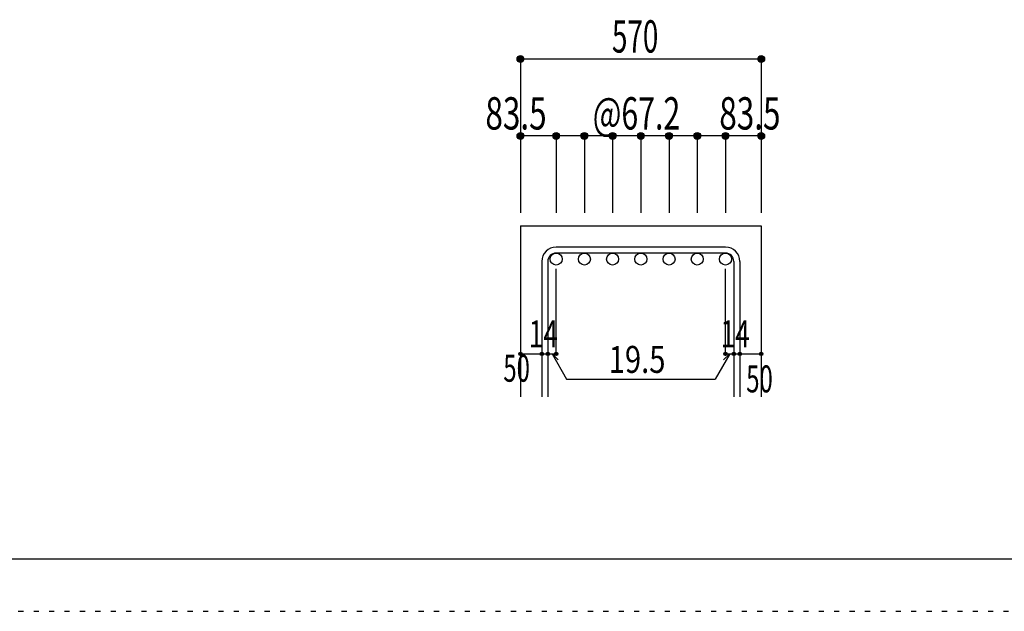
# Model space of a CAD drawing. Units: inches. Extents: x 141 to 12441, y 138 to 8778.
# Drawn here: x 5400 to 7702, y 138 to 1522 of the extents above; entities that cross this region are included whole.
import ezdxf

# ---------------------------------------------------------------- set-up
doc = ezdxf.new("R2010")
doc.units = ezdxf.units.IN
doc.header["$LTSCALE"] = 30
doc.header["$MEASUREMENT"] = 0
doc.linetypes.add('DIVIDE', pattern=[13.2, 5, -0.8, 0.4, -0.8, 0.4, -0.8, 5])
doc.linetypes.add('DOT', pattern=[1.6, 0.4, -0.8, 0.4])
for name, color, linetype in [('002', 7, 'Continuous'), ('006', 7, 'Continuous'), ('007', 7, 'Continuous'), ('014', 7, 'Continuous'), ('241', 7, 'Continuous'), ('250', 7, 'Continuous')]:
    doc.layers.add(name, color=color, linetype=linetype)
doc.styles.add('DRACAD', font='txt', dxfattribs={"width": 0.85, "bigfont": 'extfont2'})

msp = doc.modelspace()

# ---------------------------------------------------------------- linework, layer by layer
at = {"layer": '002', "color": 2, "linetype": 'Continuous'}
for p, q in [((6570.9, 1040.1), (6570.9, 640.1)), ((6570.9, 1040.1), (7133.9, 1040.1)), ((7133.9, 1040.1), (7133.9, 640.1))]:
    msp.add_line(p, q, dxfattribs=at)
at = {"layer": '006', "color": 3, "linetype": 'Continuous'}
for centre in [(6654.4, 962.1), (6720.4, 962.1), (6786.4, 962.1), (6852.4, 962.1), (6918.4, 962.1), (6984.4, 962.1), (7050.4, 962.1)]:
    msp.add_circle(centre, 14, dxfattribs=at)
at = {"layer": '007', "color": 7, "linetype": 'Continuous'}
for p, q in [((7050.4, 990.1), (6654.4, 990.1)), ((7050.4, 976.1), (6654.4, 976.1)), ((6620.9, 956.6), (6620.9, 640.1)), ((6634.9, 956.6), (6634.9, 640.1)), ((7069.9, 956.6), (7069.9, 640.1)), ((7083.9, 956.6), (7083.9, 640.1))]:
    msp.add_line(p, q, dxfattribs=at)
for centre, radius, start, end in [((6654.4, 956.6), 33.5, 90, 180), ((6654.4, 956.6), 19.5, 90, 180), ((7050.4, 956.6), 33.5, 0, 90), ((7050.4, 956.6), 19.5, 0, 90)]:
    msp.add_arc(centre, radius, start, end, dxfattribs=at)
at = {"layer": '014', "color": 4, "linetype": 'Continuous'}
for p, q in [((6570.9, 1430.1), (6570.9, 1250.1)), ((6570.9, 1430.1), (7133.9, 1430.1)), ((7133.9, 1430.1), (7133.9, 1250.1)), ((7133.9, 1430.1), (7133.9, 1250.1)), ((6654.4, 1250.1), (6570.9, 1250.1)), ((6570.9, 1250.1), (6570.9, 1070.1)), ((6852.4, 1250.1), (6654.4, 1250.1)), ((6654.4, 1250.1), (6654.4, 1070.1)), ((6720.4, 1250.1), (6720.4, 1070.1)), ((6786.4, 1250.1), (6786.4, 1070.1)), ((6852.4, 1250.1), (6852.4, 1070.1)), ((7050.4, 1250.1), (6852.4, 1250.1)), ((6918.4, 1250.1), (6918.4, 1070.1)), ((6984.4, 1250.1), (6984.4, 1070.1)), ((7050.4, 1250.1), (7050.4, 1070.1)), ((7133.9, 1250.1), (7050.4, 1250.1)), ((7133.9, 1250.1), (7133.9, 1070.1)), ((7133.9, 1250.1), (7133.9, 1070.1)), ((6654.4, 740.1), (6654.4, 939.4)), ((7050.4, 740.1), (7050.4, 939.4)), ((6570.9, 740.1), (6620.9, 740.1)), ((6620.9, 740.1), (6654.4, 740.1)), ((6644.7, 740.1), (6658.8, 726)), ((6644.7, 740.1), (6678.9, 680.8)), ((7060.2, 740.1), (7026, 680.8)), ((7060.2, 740.1), (7046, 726)), ((7050.4, 740.1), (7133.9, 740.1)), ((7069.9, 740.1), (7083.9, 740.1)), ((6678.9, 680.8), (7026, 680.8))]:
    msp.add_line(p, q, dxfattribs=at)
for centre, radius in [((6570.9, 1430.1), 8), ((6570.9, 1430.1), 7.2), ((6570.9, 1430.1), 6.4), ((6570.9, 1430.1), 5.6), ((6570.9, 1430.1), 4.8), ((6570.9, 1430.1), 4), ((6570.9, 1430.1), 3.2), ((6570.9, 1430.1), 2.4), ((6570.9, 1430.1), 1.6), ((6570.9, 1430.1), 0.8), ((7133.9, 1430.1), 8), ((7133.9, 1430.1), 7.2), ((7133.9, 1430.1), 6.4), ((7133.9, 1430.1), 5.6), ((7133.9, 1430.1), 4.8), ((7133.9, 1430.1), 4), ((7133.9, 1430.1), 3.2), ((7133.9, 1430.1), 2.4), ((7133.9, 1430.1), 1.6), ((7133.9, 1430.1), 0.8), ((6570.9, 1250.1), 8), ((6570.9, 1250.1), 7.2), ((6570.9, 1250.1), 6.4), ((6570.9, 1250.1), 5.6), ((6570.9, 1250.1), 4.8), ((6570.9, 1250.1), 4), ((6570.9, 1250.1), 3.2), ((6570.9, 1250.1), 2.4), ((6570.9, 1250.1), 1.6), ((6570.9, 1250.1), 0.8), ((6654.4, 1250.1), 8), ((6654.4, 1250.1), 7.2), ((6654.4, 1250.1), 6.4), ((6654.4, 1250.1), 5.6), ((6654.4, 1250.1), 4.8), ((6654.4, 1250.1), 4), ((6654.4, 1250.1), 3.2), ((6654.4, 1250.1), 2.4), ((6654.4, 1250.1), 1.6), ((6654.4, 1250.1), 0.8), ((6720.4, 1250.1), 8), ((6720.4, 1250.1), 7.2), ((6720.4, 1250.1), 6.4), ((6720.4, 1250.1), 5.6), ((6720.4, 1250.1), 4.8), ((6720.4, 1250.1), 4), ((6720.4, 1250.1), 3.2), ((6720.4, 1250.1), 2.4), ((6720.4, 1250.1), 1.6), ((6720.4, 1250.1), 0.8), ((6786.4, 1250.1), 8), ((6786.4, 1250.1), 7.2), ((6786.4, 1250.1), 6.4), ((6786.4, 1250.1), 5.6), ((6786.4, 1250.1), 4.8), ((6786.4, 1250.1), 4), ((6786.4, 1250.1), 3.2), ((6786.4, 1250.1), 2.4), ((6786.4, 1250.1), 1.6), ((6786.4, 1250.1), 0.8), ((6852.4, 1250.1), 8), ((6852.4, 1250.1), 7.2), ((6852.4, 1250.1), 6.4), ((6852.4, 1250.1), 5.6), ((6852.4, 1250.1), 4.8), ((6852.4, 1250.1), 4), ((6852.4, 1250.1), 3.2), ((6852.4, 1250.1), 2.4), ((6852.4, 1250.1), 1.6), ((6852.4, 1250.1), 0.8), ((6918.4, 1250.1), 8), ((6918.4, 1250.1), 7.2), ((6918.4, 1250.1), 6.4), ((6918.4, 1250.1), 5.6), ((6918.4, 1250.1), 4.8), ((6918.4, 1250.1), 4), ((6918.4, 1250.1), 3.2), ((6918.4, 1250.1), 2.4), ((6918.4, 1250.1), 1.6), ((6918.4, 1250.1), 0.8), ((6984.4, 1250.1), 8), ((6984.4, 1250.1), 7.2), ((6984.4, 1250.1), 6.4), ((6984.4, 1250.1), 5.6), ((6984.4, 1250.1), 4.8), ((6984.4, 1250.1), 4), ((6984.4, 1250.1), 3.2), ((6984.4, 1250.1), 2.4), ((6984.4, 1250.1), 1.6), ((6984.4, 1250.1), 0.8), ((7050.4, 1250.1), 8), ((7050.4, 1250.1), 7.2), ((7050.4, 1250.1), 6.4), ((7050.4, 1250.1), 5.6), ((7050.4, 1250.1), 4.8), ((7050.4, 1250.1), 4), ((7050.4, 1250.1), 3.2), ((7050.4, 1250.1), 2.4), ((7050.4, 1250.1), 1.6), ((7050.4, 1250.1), 0.8), ((7133.9, 1250.1), 8), ((7133.9, 1250.1), 7.2), ((7133.9, 1250.1), 6.4), ((7133.9, 1250.1), 5.6), ((7133.9, 1250.1), 4.8), ((7133.9, 1250.1), 4), ((7133.9, 1250.1), 3.2), ((7133.9, 1250.1), 2.4), ((7133.9, 1250.1), 1.6), ((7133.9, 1250.1), 0.8), ((6570.9, 740.1), 4), ((6570.9, 740.1), 3.6), ((6570.9, 740.1), 3.2), ((6570.9, 740.1), 2.8), ((6570.9, 740.1), 2.4), ((6570.9, 740.1), 2), ((6570.9, 740.1), 1.6), ((6570.9, 740.1), 1.2), ((6570.9, 740.1), 0.8), ((6570.9, 740.1), 0.4), ((6620.9, 740.1), 4), ((6620.9, 740.1), 3.6), ((6620.9, 740.1), 3.2), ((6620.9, 740.1), 2.8), ((6620.9, 740.1), 2.4), ((6620.9, 740.1), 2), ((6620.9, 740.1), 1.6), ((6620.9, 740.1), 1.2), ((6620.9, 740.1), 0.8), ((6620.9, 740.1), 0.4), ((6634.9, 740.1), 4), ((6634.9, 740.1), 3.6), ((6634.9, 740.1), 3.2), ((6634.9, 740.1), 2.8), ((6634.9, 740.1), 2.4), ((6634.9, 740.1), 2), ((6634.9, 740.1), 1.6), ((6634.9, 740.1), 1.2), ((6634.9, 740.1), 0.8), ((6634.9, 740.1), 0.4), ((6654.4, 740.1), 4), ((6654.4, 740.1), 3.6), ((6654.4, 740.1), 3.2), ((6654.4, 740.1), 2.8), ((6654.4, 740.1), 2.4), ((6654.4, 740.1), 2), ((6654.4, 740.1), 1.6), ((6654.4, 740.1), 1.2), ((6654.4, 740.1), 0.8), ((6654.4, 740.1), 0.4), ((7050.4, 740.1), 4), ((7050.4, 740.1), 3.6), ((7050.4, 740.1), 3.2), ((7050.4, 740.1), 2.8), ((7050.4, 740.1), 2.4), ((7050.4, 740.1), 2), ((7050.4, 740.1), 1.6), ((7050.4, 740.1), 1.2), ((7050.4, 740.1), 0.8), ((7050.4, 740.1), 0.4), ((7069.9, 740.1), 4), ((7069.9, 740.1), 3.6), ((7069.9, 740.1), 3.2), ((7069.9, 740.1), 2.8), ((7069.9, 740.1), 2.4), ((7069.9, 740.1), 2), ((7069.9, 740.1), 1.6), ((7069.9, 740.1), 1.2), ((7069.9, 740.1), 0.8), ((7069.9, 740.1), 0.4), ((7083.9, 740.1), 4), ((7083.9, 740.1), 3.6), ((7083.9, 740.1), 3.2), ((7083.9, 740.1), 2.8), ((7083.9, 740.1), 2.4), ((7083.9, 740.1), 2), ((7083.9, 740.1), 1.6), ((7083.9, 740.1), 1.2), ((7083.9, 740.1), 0.8), ((7083.9, 740.1), 0.4), ((7133.9, 740.1), 4), ((7133.9, 740.1), 3.6), ((7133.9, 740.1), 3.2), ((7133.9, 740.1), 2.8), ((7133.9, 740.1), 2.4), ((7133.9, 740.1), 2), ((7133.9, 740.1), 1.6), ((7133.9, 740.1), 1.2), ((7133.9, 740.1), 0.8), ((7133.9, 740.1), 0.4)]:
    msp.add_circle(centre, radius, dxfattribs=at)
at = {"layer": '014', "color": 7, "linetype": 'Continuous'}
for p in [(6570.9, 1430.1), (6570.9, 1430.1), (6570.9, 1430.1), (6570.9, 1430.1), (6570.9, 1430.1), (6570.9, 1430.1), (6570.9, 1430.1), (6570.9, 1430.1), (6570.9, 1430.1), (6570.9, 1430.1), (6570.9, 1430.1), (6570.9, 1430.1), (6570.9, 1430.1), (6570.9, 1430.1), (6570.9, 1430.1), (6570.9, 1430.1), (7133.9, 1430.1), (7133.9, 1430.1), (7133.9, 1430.1), (7133.9, 1430.1), (7133.9, 1430.1), (7133.9, 1430.1), (7133.9, 1430.1), (7133.9, 1430.1), (7133.9, 1430.1), (7133.9, 1430.1), (7133.9, 1430.1), (7133.9, 1430.1), (7133.9, 1430.1), (7133.9, 1430.1), (7133.9, 1430.1), (7133.9, 1430.1), (6570.9, 1250.1), (6570.9, 1250.1), (6570.9, 1250.1), (6570.9, 1250.1), (6570.9, 1250.1), (6570.9, 1250.1), (6570.9, 1250.1), (6570.9, 1250.1), (6570.9, 1250.1), (6570.9, 1250.1), (6570.9, 1250.1), (6570.9, 1250.1), (6570.9, 1250.1), (6570.9, 1250.1), (6654.4, 1250.1), (6654.4, 1250.1), (6654.4, 1250.1), (6654.4, 1250.1), (6654.4, 1250.1), (6654.4, 1250.1), (6654.4, 1250.1), (6654.4, 1250.1), (6654.4, 1250.1), (6654.4, 1250.1), (6654.4, 1250.1), (6654.4, 1250.1), (6654.4, 1250.1), (6654.4, 1250.1), (6720.4, 1250.1), (6720.4, 1250.1), (6720.4, 1250.1), (6720.4, 1250.1), (6720.4, 1250.1), (6720.4, 1250.1), (6720.4, 1250.1), (6720.4, 1250.1), (6720.4, 1250.1), (6720.4, 1250.1), (6720.4, 1250.1), (6720.4, 1250.1), (6720.4, 1250.1), (6720.4, 1250.1), (6786.4, 1250.1), (6786.4, 1250.1), (6786.4, 1250.1), (6786.4, 1250.1), (6786.4, 1250.1), (6786.4, 1250.1), (6786.4, 1250.1), (6786.4, 1250.1), (6786.4, 1250.1), (6786.4, 1250.1), (6786.4, 1250.1), (6786.4, 1250.1), (6786.4, 1250.1), (6786.4, 1250.1), (6852.4, 1250.1), (6852.4, 1250.1), (6852.4, 1250.1), (6852.4, 1250.1), (6852.4, 1250.1), (6852.4, 1250.1), (6852.4, 1250.1), (6852.4, 1250.1), (6852.4, 1250.1), (6852.4, 1250.1), (6852.4, 1250.1), (6852.4, 1250.1), (6852.4, 1250.1), (6852.4, 1250.1), (6918.4, 1250.1), (6918.4, 1250.1), (6918.4, 1250.1), (6918.4, 1250.1), (6918.4, 1250.1), (6918.4, 1250.1), (6918.4, 1250.1), (6918.4, 1250.1), (6918.4, 1250.1), (6918.4, 1250.1), (6918.4, 1250.1), (6918.4, 1250.1), (6918.4, 1250.1), (6918.4, 1250.1), (6984.4, 1250.1), (6984.4, 1250.1), (6984.4, 1250.1), (6984.4, 1250.1), (6984.4, 1250.1), (6984.4, 1250.1), (6984.4, 1250.1), (6984.4, 1250.1), (6984.4, 1250.1), (6984.4, 1250.1), (6984.4, 1250.1), (6984.4, 1250.1), (6984.4, 1250.1), (6984.4, 1250.1), (7050.4, 1250.1), (7050.4, 1250.1), (7050.4, 1250.1), (7050.4, 1250.1), (7050.4, 1250.1), (7050.4, 1250.1), (7050.4, 1250.1), (7050.4, 1250.1), (7050.4, 1250.1), (7050.4, 1250.1), (7050.4, 1250.1), (7050.4, 1250.1), (7050.4, 1250.1), (7050.4, 1250.1), (7133.9, 1250.1), (7133.9, 1250.1), (7133.9, 1250.1), (7133.9, 1250.1), (7133.9, 1250.1), (7133.9, 1250.1), (7133.9, 1250.1), (7133.9, 1250.1), (7133.9, 1250.1), (7133.9, 1250.1), (7133.9, 1250.1), (7133.9, 1250.1), (7133.9, 1250.1), (7133.9, 1250.1), (6570.9, 740.1), (6620.9, 740.1), (6634.9, 740.1), (6654.4, 740.1), (7050.4, 740.1), (7069.9, 740.1), (7083.9, 740.1), (7133.9, 740.1)]:
    msp.add_point(p, dxfattribs=at)
at = {"layer": '241', "color": 6, "linetype": 'Continuous'}
msp.add_line((12254.1, 259.8), (327.1, 259.8), dxfattribs=at)
at = {"layer": '250', "color": 172, "linetype": 'DOT'}
msp.add_line((140.6, 138), (12440.6, 138), dxfattribs=at)

# ---------------------------------------------------------------- texts
at = {"layer": '014', "color": 4, "linetype": 'DOT', "style": 'DRACAD'}
for s, height, width, p in [('570', 75.63, 0.630742, (6784.9, 1445.1)), ('83.5', 75.63, 0.714071, (6488.9, 1265.1)), ('@67.2', 75.63, 0.686591, (6739.9, 1265.1)), ('83.5', 75.63, 0.714071, (7035.9, 1265.1)), ('14', 63.03, 0.713857, (6590.4, 755.6)), ('14', 63.03, 0.713857, (7039, 755.6)), ('19.5', 63.03, 0.793333, (6777.4, 695.8)), ('50', 63.03, 0.650273, (6530.9, 675.1))]:
    msp.add_text(s, height=height, dxfattribs=dict(at, width=width)).set_placement(p)
at = {"layer": '014', "color": 4, "linetype": 'DIVIDE', "style": 'DRACAD', "width": 0.650273}
msp.add_text('50', height=63.03, dxfattribs=at).set_placement((7098.9, 650.1))

doc.saveas('drawing.dxf')
